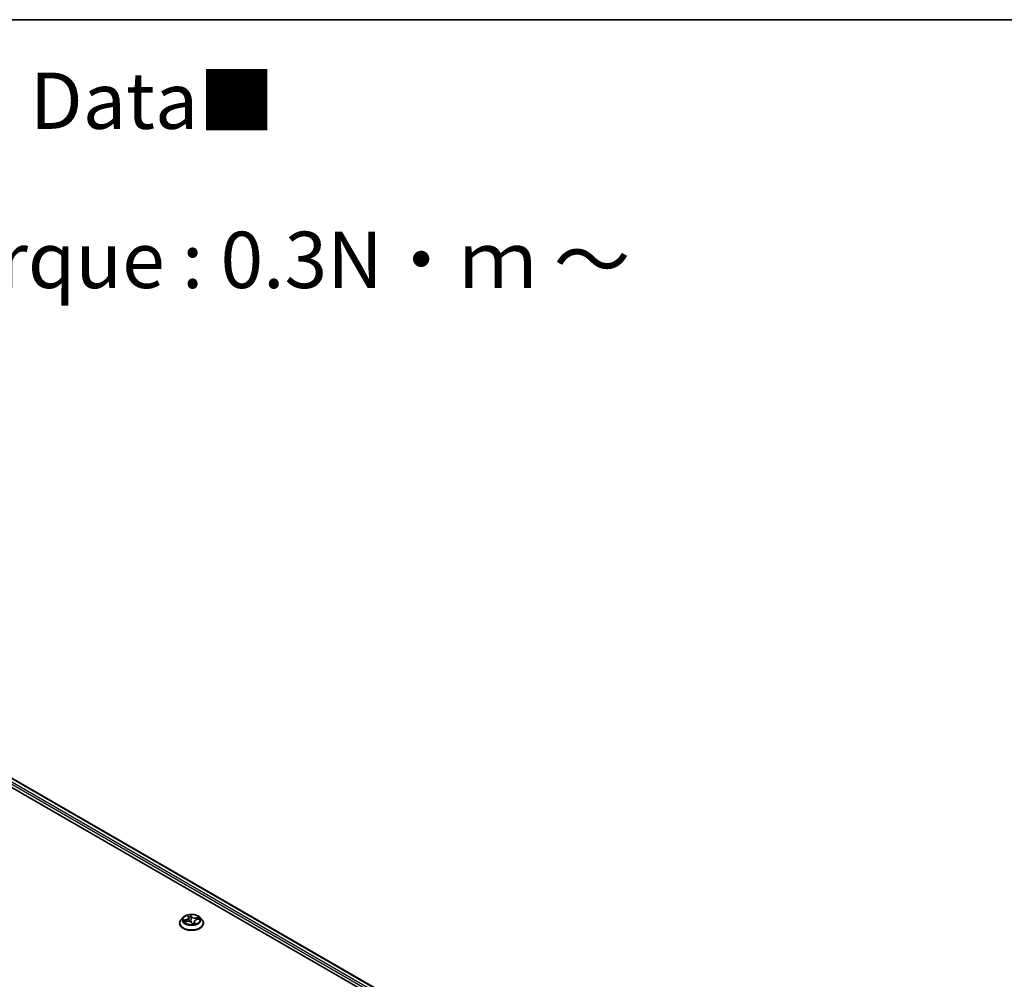
# Model space of a CAD drawing. Units: millimetres. Extents: x 0 to 8066, y 0 to 1546.
# Drawn here: x 75 to 97, y 119 to 140 of the extents above; entities that cross this region are included whole.
import ezdxf

# ---------------------------------------------------------------- set-up
doc = ezdxf.new("R2010")
doc.units = ezdxf.units.MM
for name, color, linetype, lineweight in [('Border (ISO)', 7, 'Continuous', 35), ('Symbol (ISO)', 7, 'Continuous', 18), ('Visible (ISO)', 7, 'Continuous', 35), ('Visible Narrow (ISO)', 7, 'Continuous', 25)]:
    doc.layers.add(name, color=color, linetype=linetype, lineweight=lineweight)
doc.styles.add('Note Text (TK)', font='MS PGothic.ttf')

# ---------------------------------------------------------------- blocks, each defined once
blk = doc.blocks.new('図面枠 tk図枠')
at = {"layer": 'Border (ISO)'}
blk.add_line((14.5, 289), (405.5, 289), dxfattribs=at)

msp = doc.modelspace()

# ---------------------------------------------------------------- linework, layer by layer
at = {"layer": 'Visible (ISO)'}
for p, q in [((64.96527, 129.14937), (92.5187, 113.24139)), ((65.08361, 129.28768), (94.0035, 112.59077)), ((78.53967, 120.4474), (78.53967, 120.45042)), ((78.61687, 120.578), (78.57178, 120.52769)), ((78.64948, 120.48061), (78.70563, 120.49012)), ((78.72484, 120.61043), (78.7386, 120.58336)), ((78.74206, 120.57194), (78.75084, 120.49012)), ((78.80589, 120.459), (78.82147, 120.43187)), ((78.86456, 120.48526), (78.85917, 120.43506)), ((78.92128, 120.52902), (78.97672, 120.53963)), ((78.98974, 120.578), (79.03484, 120.52769)), ((79.06694, 120.4474), (79.06694, 120.45042))]:
    msp.add_line(p, q, dxfattribs=at)
msp.add_ellipse((78.85037, 120.44905), major_axis=(-0.02674, -0.01872), ratio=0.11676371, start_param=0.13758, end_param=0.19166598, dxfattribs=at)
for points, knots in [([(78.98974, 120.578), (78.97859, 120.59045), (78.96442, 120.60136), (78.93099, 120.62016), (78.91152, 120.6279), (78.86973, 120.63919), (78.84742, 120.64276), (78.80221, 120.6455), (78.77931, 120.6447), (78.735, 120.6388), (78.7136, 120.63371), (78.67427, 120.61952), (78.65636, 120.61041), (78.63202, 120.59298), (78.62385, 120.58579), (78.61687, 120.578)], [1.7455699, 1.7455699, 1.7455699, 1.7455699, 2.06658283, 2.06658283, 2.40101142, 2.40101142, 2.73408887, 2.73408887, 3.06540231, 3.06540231, 3.39713822, 3.39713822, 3.73111619, 3.73111619, 3.93202933, 3.93202933, 3.93202933, 3.93202933]), ([(78.57178, 120.52769), (78.56771, 120.52316), (78.56399, 120.51847), (78.55726, 120.50881), (78.55427, 120.50384), (78.54906, 120.49364), (78.54686, 120.48842), (78.5433, 120.47779), (78.54194, 120.47238), (78.54013, 120.46145), (78.53967, 120.45594), (78.53967, 120.45042)], [3.932029327, 3.932029327, 3.932029327, 3.932029327, 4.027542649, 4.027542649, 4.123055971, 4.123055971, 4.218569294, 4.218569294, 4.314082616, 4.314082616, 4.409595939, 4.409595939, 4.409595939, 4.409595939]), ([(78.53967, 120.4474), (78.53967, 120.43115), (78.54395, 120.41493), (78.56058, 120.38387), (78.57321, 120.36909), (78.60582, 120.34227), (78.62607, 120.33036), (78.67188, 120.3109), (78.69746, 120.30339), (78.75124, 120.29349), (78.77942, 120.2911), (78.83563, 120.29163), (78.86363, 120.29455), (78.91675, 120.30542), (78.94185, 120.31338), (78.98667, 120.33369), (79.00637, 120.34604), (79.03815, 120.37408), (79.0503, 120.38977), (79.06384, 120.41969), (79.06694, 120.43354), (79.06694, 120.4474)], [4.40959594, 4.40959594, 4.40959594, 4.40959594, 4.70930652, 4.70930652, 5.0217175, 5.0217175, 5.34621054, 5.34621054, 5.67193848, 5.67193848, 5.99668895, 5.99668895, 6.3210438, 6.3210438, 6.6458779, 6.6458779, 6.9716753, 6.9716753, 7.29559035, 7.29559035, 7.55118859, 7.55118859, 7.55118859, 7.55118859]), ([(78.80589, 120.459), (78.80305, 120.46394), (78.79898, 120.46848), (78.7889, 120.47651), (78.78288, 120.48), (78.76944, 120.48573), (78.76202, 120.48797), (78.7464, 120.49105), (78.73821, 120.49188), (78.72178, 120.49209), (78.71353, 120.49146), (78.70563, 120.49012)], [1.58824962, 1.58824962, 1.58824962, 1.58824962, 1.89542757, 1.89542757, 2.20260552, 2.20260552, 2.50978346, 2.50978346, 2.81696141, 2.81696141, 3.12413936, 3.12413936, 3.12413936, 3.12413936]), ([(78.74206, 120.57194), (78.74197, 120.57272), (78.74186, 120.5735), (78.74157, 120.57505), (78.7414, 120.57583), (78.74099, 120.57736), (78.74076, 120.57813), (78.74024, 120.57964), (78.73995, 120.5804), (78.73931, 120.58189), (78.73897, 120.58263), (78.7386, 120.58336)], [1.329906641, 1.329906641, 1.329906641, 1.329906641, 1.374593919, 1.374593919, 1.419281198, 1.419281198, 1.463968477, 1.463968477, 1.508655756, 1.508655756, 1.553343034, 1.553343034, 1.553343034, 1.553343034]), ([(78.82147, 120.43187), (78.82158, 120.43168), (78.82172, 120.43147), (78.82207, 120.43108), (78.82228, 120.43089), (78.82272, 120.43057), (78.82295, 120.43044), (78.82338, 120.43025), (78.82359, 120.43019), (78.82393, 120.43011), (78.82408, 120.43009), (78.82419, 120.43008)], [0.02570916688, 0.02570916688, 0.02570916688, 0.02570916688, 0.02697852825, 0.02697852825, 0.02824788962, 0.02824788962, 0.02951725099, 0.02951725099, 0.03078661235, 0.03078661235, 0.03205597372, 0.03205597372, 0.03205597372, 0.03205597372]), ([(78.82454, 120.43008), (78.82818, 120.43036), (78.83179, 120.43071), (78.83895, 120.43155), (78.84249, 120.43204), (78.84949, 120.43316), (78.85295, 120.43378), (78.85975, 120.43516), (78.86309, 120.43592), (78.86965, 120.43754), (78.87286, 120.43842), (78.876, 120.43935)], [6.112761792, 6.112761792, 6.112761792, 6.112761792, 6.181259047, 6.181259047, 6.249756303, 6.249756303, 6.318253558, 6.318253558, 6.386750813, 6.386750813, 6.455248068, 6.455248068, 6.455248068, 6.455248068]), ([(78.92128, 120.52902), (78.91522, 120.52786), (78.90939, 120.52628), (78.89847, 120.52234), (78.89338, 120.51999), (78.88423, 120.51459), (78.88015, 120.51155), (78.87327, 120.50488), (78.87045, 120.50124), (78.86631, 120.49351), (78.86501, 120.48942), (78.86456, 120.48526)], [3.15904595, 3.15904595, 3.15904595, 3.15904595, 3.39677527, 3.39677527, 3.6345046, 3.6345046, 3.87223393, 3.87223393, 4.10996326, 4.10996326, 4.34769258, 4.34769258, 4.34769258, 4.34769258]), ([(79.06694, 120.45042), (79.06694, 120.45594), (79.06649, 120.46145), (79.06467, 120.47238), (79.06332, 120.47779), (79.05976, 120.48842), (79.05755, 120.49364), (79.05235, 120.50384), (79.04935, 120.50881), (79.04263, 120.51847), (79.0389, 120.52316), (79.03484, 120.52769)], [1.268003285, 1.268003285, 1.268003285, 1.268003285, 1.363516607, 1.363516607, 1.45902993, 1.45902993, 1.554543252, 1.554543252, 1.650056575, 1.650056575, 1.745569897, 1.745569897, 1.745569897, 1.745569897])]:
    msp.add_open_spline(points, degree=3, knots=knots, dxfattribs=at)
msp.add_open_spline([(78.876, 120.43935), (78.87602, 120.43936), (78.87603, 120.43936), (78.87603, 120.43936)], degree=3, dxfattribs=at)
at = {"layer": 'Visible Narrow (ISO)'}
for p, q in [((64.98258, 129.2136), (92.76532, 113.17324)), ((93.92851, 112.5462), (65.00187, 129.24701)), ((65.06998, 129.28633), (93.99551, 112.58616)), ((78.7146, 120.62428), (78.73455, 120.58501)), ((78.80467, 120.59766), (78.78236, 120.6365)), ((78.68448, 120.52984), (78.6172, 120.51695)), ((78.63837, 120.47783), (78.70638, 120.48935)), ((78.64361, 120.51587), (78.6859, 120.52397)), ((78.6859, 120.52397), (78.68708, 120.48698)), ((78.78634, 120.61786), (78.80037, 120.59345)), ((78.80037, 120.59345), (78.7941, 120.53061)), ((78.80195, 120.46044), (78.82426, 120.4216)), ((78.86772, 120.46897), (78.86442, 120.43625)), ((78.86772, 120.46897), (78.88027, 120.44428)), ((78.89202, 120.43383), (78.87207, 120.47309)), ((78.96824, 120.58027), (78.90023, 120.56875)), ((78.90151, 120.56285), (78.94426, 120.57009)), ((78.90151, 120.56285), (78.90262, 120.52383)), ((78.92214, 120.52826), (78.98941, 120.54115))]:
    msp.add_line(p, q, dxfattribs=at)
msp.add_ellipse((78.80331, 120.52905), major_axis=(0.19468, 0), ratio=0.57735027, dxfattribs=at)
for centre, major_axis, ratio, start_param, end_param in [((78.80331, 120.52905), (-0.18728, 0), 0.57735027, 4.8244975, 5.20586654), ((78.80331, 120.45851), (-0.2607, 0), 0.57735027, 5.8056187, 9.90234457), ((78.80331, 120.45042), (-0.26364, 0), 0.57735027, 0, 3.14159265), ((78.80331, 120.4474), (0.26364, 0), 0.57735027, 3.14159265, 6.28318531), ((78.80331, 120.5223), (-0.20992, 0), 0.57735027, 5.8056187, 9.90234457), ((78.80331, 120.52905), (-0.18728, 0), 0.57735027, 0.11210852, 0.49347756), ((78.64504, 120.51371), (-0.00169, -0.00422), 0.49405372, 4.38180603, 5.7769882), ((78.66189, 120.5), (-0.00384, -0.00243), 0.56890461, 4.72330431, 6.07872743), ((78.80331, 120.50843), (-0.14656, 0), 0.57735027, 0.12289287, 0.3054031), ((78.66003, 120.57239), (0.07765, 0), 0.57735027, 5.03263531, 6.56852506), ((78.68448, 120.52612), (0.00085, -0.00446), 0.25703343, 1.01778011, 2.50130997), ((78.66003, 120.569), (0.08218, 0), 0.57735027, 5.03263531, 6.34508866), ((78.70638, 120.48564), (-0.00076, 0.00448), 0.2298303, 5.64811933, 6.28318531), ((78.72824, 120.44633), (0.07765, 0), 0.57735027, 0.32024633, 1.85613608), ((78.73069, 120.6081), (-0.00434, -0.00135), 0.32631645, 0.43910946, 1.20505778), ((78.73455, 120.5813), (0.00405, 0.00206), 0.78348242, 0, 1.19194816), ((78.80331, 120.50843), (0.14656, 0), 0.57735027, 1.69368919, 2.03146233), ((78.74957, 120.52286), (-0.00445, -0.00092), 0.19225873, 5.11519222, 5.21026577), ((78.78205, 120.61736), (0.00442, 0.00105), 0.34258607, 4.5558188, 5.95100097), ((78.78584, 120.59173), (0.00454, 0.00029), 0.15786707, 0.31547214, 1.67089526), ((78.7898, 120.53011), (0.00454, 0.00029), 0.15782477, 0.31546991, 1.66651586), ((78.80467, 120.59394), (-0.00394, -0.00226), 0.77498418, 4.2935381, 5.77706796), ((78.87837, 120.60838), (-0.08218, 0), 0.57735027, 0.32024633, 1.85613608), ((78.80195, 120.45673), (0.00394, 0.00226), 0.77498418, 0, 1.15194545), ((78.79949, 120.46229), (-0.00443, -0.00103), 0.15894164, 3.71957214, 3.81272311), ((78.79949, 120.46229), (0.00377, 0.00255), 0.37491391, 5.59079579, 5.66221282), ((78.87837, 120.61177), (-0.07765, 0), 0.57735027, 0.32024633, 1.85613608), ((78.82457, 120.43461), (-0.00038, -0.00453), 0.975947, 0, 0.16151374), ((78.80331, 120.52905), (0.18728, 0), 0.57735027, 4.8244975, 5.20586654), ((78.94658, 120.48571), (-0.07765, 0), 0.57735027, 5.03263531, 6.56852506), ((78.94658, 120.48232), (-0.08218, 0), 0.57735027, 6.22128195, 6.56852506), ((78.87207, 120.46938), (-0.00405, -0.00206), 0.78348242, 4.33354081, 5.81707067), ((78.87592, 120.44387), (-0.00011, -0.00454), 0.95967738, 0.28973927, 1.68492144), ((78.90023, 120.56504), (0.00076, -0.00448), 0.2298303, 1.02299682, 2.50652668), ((78.92214, 120.52455), (-0.00085, 0.00446), 0.25703343, 5.64290263, 6.28318531), ((78.92952, 120.54827), (-0.00411, 0.00193), 0.35517907, 3.83310813, 5.18853125), ((78.80331, 120.50843), (0.14656, 0), 0.57735027, 0.29773627, 0.48269322), ((78.94554, 120.56791), (-0.00278, 0.00359), 0.08722765, 3.9016865, 5.29686866), ((78.80331, 120.52905), (0.18728, 0), 0.57735027, 0.11210852, 0.49347756)]:
    msp.add_ellipse(centre, major_axis=major_axis, ratio=ratio, start_param=start_param, end_param=end_param, dxfattribs=at)
for points, knots in [([(78.72955, 120.6063), (78.72911, 120.60778), (78.72851, 120.6092), (78.72666, 120.61272), (78.72526, 120.61468), (78.72237, 120.61803), (78.72091, 120.61945), (78.71782, 120.62207), (78.7162, 120.62325), (78.7146, 120.62428)], [0, 0, 0, 0, 0.0059340385, 0.0059340385, 0.0154285, 0.0154285, 0.0237449879, 0.0237449879, 0.0323943032, 0.0323943032, 0.0323943032, 0.0323943032]), ([(78.7146, 120.62428), (78.71579, 120.62304), (78.71699, 120.62172), (78.7193, 120.61896), (78.7204, 120.61754), (78.72264, 120.61434), (78.72375, 120.61255), (78.72476, 120.61058), (78.7248, 120.61051), (78.72484, 120.61043)], [-0.0323943032, -0.0323943032, -0.0323943032, -0.0323943032, -0.0237449879, -0.0237449879, -0.0154285, -0.0154285, -0.0059340385, -0.0059340385, -0.0055471472, -0.0055471472, -0.0055471472, -0.0055471472]), ([(78.78236, 120.6365), (78.78198, 120.63483), (78.78159, 120.63292), (78.78092, 120.62814), (78.78067, 120.62516), (78.78092, 120.61993), (78.78118, 120.61782), (78.78171, 120.6157)], [-0.0003383294, -0.0003383294, -0.0003383294, -0.0003383294, 0.0102009359, 0.0102009359, 0.0236501899, 0.0236501899, 0.0320559737, 0.0320559737, 0.0320559737, 0.0320559737]), ([(78.78634, 120.61786), (78.78573, 120.61961), (78.78524, 120.62138), (78.78415, 120.62586), (78.78368, 120.62849), (78.78293, 120.63294), (78.78264, 120.63478), (78.78236, 120.6365)], [-0.0320559737, -0.0320559737, -0.0320559737, -0.0320559737, -0.0236501899, -0.0236501899, -0.0102009359, -0.0102009359, 0.0003383294, 0.0003383294, 0.0003383294, 0.0003383294]), ([(78.64361, 120.51587), (78.64157, 120.51609), (78.6394, 120.51631), (78.63361, 120.51682), (78.62991, 120.51705), (78.62317, 120.51716), (78.62017, 120.51712), (78.6172, 120.51695)], [-0.0320559737, -0.0320559737, -0.0320559737, -0.0320559737, -0.0236501899, -0.0236501899, -0.0102009359, -0.0102009359, 0.0003383294, 0.0003383294, 0.0003383294, 0.0003383294]), ([(78.6172, 120.51695), (78.6201, 120.51674), (78.62302, 120.5163), (78.62957, 120.51491), (78.63315, 120.51385), (78.63865, 120.51194), (78.64069, 120.51115), (78.64255, 120.51042)], [-0.0003383294, -0.0003383294, -0.0003383294, -0.0003383294, 0.0102009359, 0.0102009359, 0.0236501899, 0.0236501899, 0.0320559737, 0.0320559737, 0.0320559737, 0.0320559737]), ([(78.65428, 120.48142), (78.65248, 120.48165), (78.65071, 120.48162), (78.6472, 120.48117), (78.64547, 120.48075), (78.64194, 120.47955), (78.64015, 120.47876), (78.63837, 120.47783)], [0.0070253645, 0.0070253645, 0.0070253645, 0.0070253645, 0.0154285, 0.0154285, 0.0237449879, 0.0237449879, 0.0323943032, 0.0323943032, 0.0323943032, 0.0323943032]), ([(78.63837, 120.47783), (78.64051, 120.47852), (78.64266, 120.47914), (78.64637, 120.48003), (78.64793, 120.48035), (78.64948, 120.48061)], [-0.0323943032, -0.0323943032, -0.0323943032, -0.0323943032, -0.0237449879, -0.0237449879, -0.0174798263, -0.0174798263, -0.0174798263, -0.0174798263]), ([(78.64255, 120.51042), (78.64575, 120.50917), (78.64868, 120.50749), (78.65386, 120.50333), (78.65608, 120.50085), (78.65785, 120.49806)], [-0.0289828459, -0.0289828459, -0.0289828459, -0.0289828459, -0.0145850634, -0.0145850634, 0, 0, 0, 0]), ([(78.66047, 120.50216), (78.65852, 120.50523), (78.65607, 120.50797), (78.65037, 120.51258), (78.64713, 120.51446), (78.64361, 120.51587)], [0, 0, 0, 0, 0.0145850634, 0.0145850634, 0.0289828459, 0.0289828459, 0.0289828459, 0.0289828459]), ([(78.78171, 120.6157), (78.78262, 120.61208), (78.7834, 120.60825), (78.78463, 120.6004), (78.78508, 120.59637), (78.78534, 120.59241)], [-0.0289828459, -0.0289828459, -0.0289828459, -0.0289828459, -0.0145850634, -0.0145850634, 0, 0, 0, 0]), ([(78.78534, 120.59241), (78.786, 120.58214), (78.78667, 120.57187), (78.788, 120.55134), (78.78866, 120.54107), (78.78932, 120.5308)], [-0.0687798542, -0.0687798542, -0.0687798542, -0.0687798542, -0.0343899271, -0.0343899271, 0, 0, 0, 0]), ([(78.79014, 120.59223), (78.78986, 120.59658), (78.78939, 120.60102), (78.7881, 120.60966), (78.78729, 120.61387), (78.78634, 120.61786)], [0, 0, 0, 0, 0.0145850634, 0.0145850634, 0.0289828459, 0.0289828459, 0.0289828459, 0.0289828459]), ([(78.78932, 120.5308), (78.79027, 120.51613), (78.79192, 120.50153), (78.7954, 120.48102), (78.79656, 120.47502), (78.79789, 120.46905)], [-0.0982412545, -0.0982412545, -0.0982412545, -0.0982412545, -0.0491206273, -0.0491206273, -0.0286919335, -0.0286919335, -0.0286919335, -0.0286919335]), ([(78.7941, 120.53061), (78.79344, 120.54088), (78.79278, 120.55115), (78.79146, 120.57169), (78.7908, 120.58196), (78.79014, 120.59223)], [0, 0, 0, 0, 0.0343899271, 0.0343899271, 0.0687798542, 0.0687798542, 0.0687798542, 0.0687798542]), ([(78.80311, 120.46354), (78.80136, 120.47142), (78.79989, 120.47937), (78.79644, 120.50168), (78.79495, 120.51612), (78.7941, 120.53061)], [0.0217758941, 0.0217758941, 0.0217758941, 0.0217758941, 0.0491206273, 0.0491206273, 0.0982412545, 0.0982412545, 0.0982412545, 0.0982412545]), ([(78.85941, 120.43735), (78.85559, 120.43659), (78.85176, 120.43614), (78.84327, 120.43605), (78.83862, 120.43665), (78.83418, 120.43799), (78.82974, 120.43934), (78.82552, 120.44142), (78.81545, 120.44827), (78.81013, 120.45381), (78.80477, 120.46108), (78.80392, 120.4623), (78.80311, 120.46354)], [0.0928486775, 0.0928486775, 0.0928486775, 0.0928486775, 0.1070104848, 0.1070104848, 0.1243422808, 0.1243422808, 0.1243422808, 0.1416740768, 0.1416740768, 0.1694049504, 0.1694049504, 0.1748660128, 0.1748660128, 0.1748660128, 0.1748660128]), ([(78.81474, 120.4436), (78.81625, 120.44239), (78.81783, 120.44126), (78.82367, 120.43746), (78.82826, 120.43527), (78.83307, 120.43381), (78.83595, 120.43294), (78.83891, 120.43234), (78.84189, 120.43198)], [-0.1483822682, -0.1483822682, -0.1483822682, -0.1483822682, -0.1416740768, -0.1416740768, -0.1243422808, -0.1243422808, -0.1243422808, -0.1139636578, -0.1139636578, -0.1139636578, -0.1139636578]), ([(78.82147, 120.43187), (78.82158, 120.43168), (78.82169, 120.43147), (78.82246, 120.4299), (78.82294, 120.42827), (78.82369, 120.42493), (78.82398, 120.42332), (78.82426, 120.4216)], [-0.0257091669, -0.0257091669, -0.0257091669, -0.0257091669, -0.0236501899, -0.0236501899, -0.0102009359, -0.0102009359, 0.0003383294, 0.0003383294, 0.0003383294, 0.0003383294]), ([(78.82426, 120.4216), (78.82464, 120.42327), (78.82502, 120.42474), (78.8257, 120.42753), (78.82595, 120.42868), (78.82569, 120.4298), (78.82544, 120.43004), (78.8249, 120.43008)], [-0.0003383294, -0.0003383294, -0.0003383294, -0.0003383294, 0.0102009359, 0.0102009359, 0.0236501899, 0.0236501899, 0.0320559737, 0.0320559737, 0.0320559737, 0.0320559737]), ([(78.88027, 120.44428), (78.87903, 120.44431), (78.87785, 120.44376), (78.87588, 120.44174), (78.87506, 120.44047), (78.87432, 120.43886)], [0, 0, 0, 0, 0.014491423, 0.014491423, 0.0261594076, 0.0261594076, 0.0261594076, 0.0261594076]), ([(78.87706, 120.43949), (78.8775, 120.43947), (78.8781, 120.43941), (78.87995, 120.43909), (78.88136, 120.43874), (78.88425, 120.43778), (78.88571, 120.4372), (78.88879, 120.43574), (78.89041, 120.43485), (78.89202, 120.43383)], [0, 0, 0, 0, 0.0059340385, 0.0059340385, 0.0154285, 0.0154285, 0.0237449879, 0.0237449879, 0.0323943032, 0.0323943032, 0.0323943032, 0.0323943032]), ([(78.89202, 120.43383), (78.89083, 120.43506), (78.88962, 120.43622), (78.88732, 120.43834), (78.88621, 120.4393), (78.88398, 120.44119), (78.88287, 120.44209), (78.88128, 120.4434), (78.88073, 120.44386), (78.88027, 120.44428)], [-0.0323943032, -0.0323943032, -0.0323943032, -0.0323943032, -0.0237449879, -0.0237449879, -0.0154285, -0.0154285, -0.0059340385, -0.0059340385, 0, 0, 0, 0]), ([(78.94426, 120.57009), (78.9408, 120.56742), (78.93766, 120.56437), (78.93226, 120.55775), (78.92999, 120.55417), (78.92824, 120.55045)], [0, 0, 0, 0, 0.014491423, 0.014491423, 0.0289828459, 0.0289828459, 0.0289828459, 0.0289828459]), ([(78.93312, 120.54771), (78.93471, 120.55108), (78.93679, 120.55433), (78.94173, 120.56031), (78.9446, 120.56306), (78.94777, 120.56547)], [-0.0289828459, -0.0289828459, -0.0289828459, -0.0289828459, -0.014491423, -0.014491423, 0, 0, 0, 0]), ([(78.96824, 120.58027), (78.96611, 120.57958), (78.96396, 120.5788), (78.95973, 120.57715), (78.95767, 120.57628), (78.95326, 120.57434), (78.95093, 120.57325), (78.94714, 120.57146), (78.94569, 120.57076), (78.94426, 120.57009)], [-0.0323943032, -0.0323943032, -0.0323943032, -0.0323943032, -0.0237449879, -0.0237449879, -0.0154285, -0.0154285, -0.0059340385, -0.0059340385, 0, 0, 0, 0]), ([(78.94777, 120.56547), (78.94907, 120.56646), (78.95035, 120.56749), (78.95368, 120.57016), (78.95568, 120.57177), (78.95941, 120.57463), (78.96115, 120.5759), (78.96468, 120.57826), (78.96647, 120.57934), (78.96824, 120.58027)], [0, 0, 0, 0, 0.0059340385, 0.0059340385, 0.0154285, 0.0154285, 0.0237449879, 0.0237449879, 0.0323943032, 0.0323943032, 0.0323943032, 0.0323943032]), ([(78.98941, 120.54115), (78.98652, 120.54137), (78.98359, 120.54137), (78.97704, 120.54076), (78.97347, 120.53999), (78.96969, 120.53848), (78.9693, 120.53831), (78.96891, 120.53814)], [-0.0003383294, -0.0003383294, -0.0003383294, -0.0003383294, 0.0102009359, 0.0102009359, 0.0236501899, 0.0236501899, 0.025207855, 0.025207855, 0.025207855, 0.025207855]), ([(78.97673, 120.53964), (78.97797, 120.53987), (78.97922, 120.54008), (78.98345, 120.5407), (78.98644, 120.54098), (78.98941, 120.54115)], [-0.0146944412, -0.0146944412, -0.0146944412, -0.0146944412, -0.0102009359, -0.0102009359, 0.0003383294, 0.0003383294, 0.0003383294, 0.0003383294])]:
    msp.add_open_spline(points, degree=3, knots=knots, dxfattribs=at)
for points in [[(78.65785, 120.49806), (78.66091, 120.49323), (78.66397, 120.48841), (78.66702, 120.48358)], [(78.67173, 120.48438), (78.66797, 120.49031), (78.66422, 120.49623), (78.66047, 120.50216)], [(78.73259, 120.59518), (78.73164, 120.59899), (78.73061, 120.60273), (78.72955, 120.6063)], [(78.74767, 120.52328), (78.7474, 120.52459), (78.74713, 120.52589), (78.74686, 120.52719)], [(78.75335, 120.48967), (78.75186, 120.50098), (78.74995, 120.51218), (78.74767, 120.52328)], [(78.8249, 120.43008), (78.82478, 120.43009), (78.82466, 120.43009), (78.82454, 120.43008)], [(78.876, 120.43935), (78.87635, 120.43945), (78.8767, 120.4395), (78.87706, 120.43949)], [(78.92824, 120.55045), (78.92477, 120.54307), (78.9213, 120.53569), (78.91783, 120.5283)], [(78.92463, 120.52966), (78.92746, 120.53568), (78.93029, 120.54169), (78.93312, 120.54771)]]:
    msp.add_open_spline(points, degree=3, dxfattribs=at)

# ---------------------------------------------------------------- block references
at = {"xscale": 0.5, "yscale": 0.5, "zscale": 0.5}
msp.add_blockref('図面枠 tk図枠', (-7.25, -4), dxfattribs=at)

# ---------------------------------------------------------------- texts
at = {"layer": 'Symbol (ISO)', "color": 7, "insert": (50.35871, 135.16964), "char_height": 1.25, "width": 44.254384, "attachment_point": 4, "line_spacing_factor": 1.695652, "style": 'Note Text (TK)'}
msp.add_mtext('\\fＭＳ Ｐゴシック|b0|i0;■テクニカルデータ / Technical Data■\\P\\fＭＳ Ｐゴシック|b0|i0;締付トルク / Recommended torque : 0.3N・ｍ ～ 0.6N・ｍ', dxfattribs=at)

doc.saveas('drawing.dxf')
